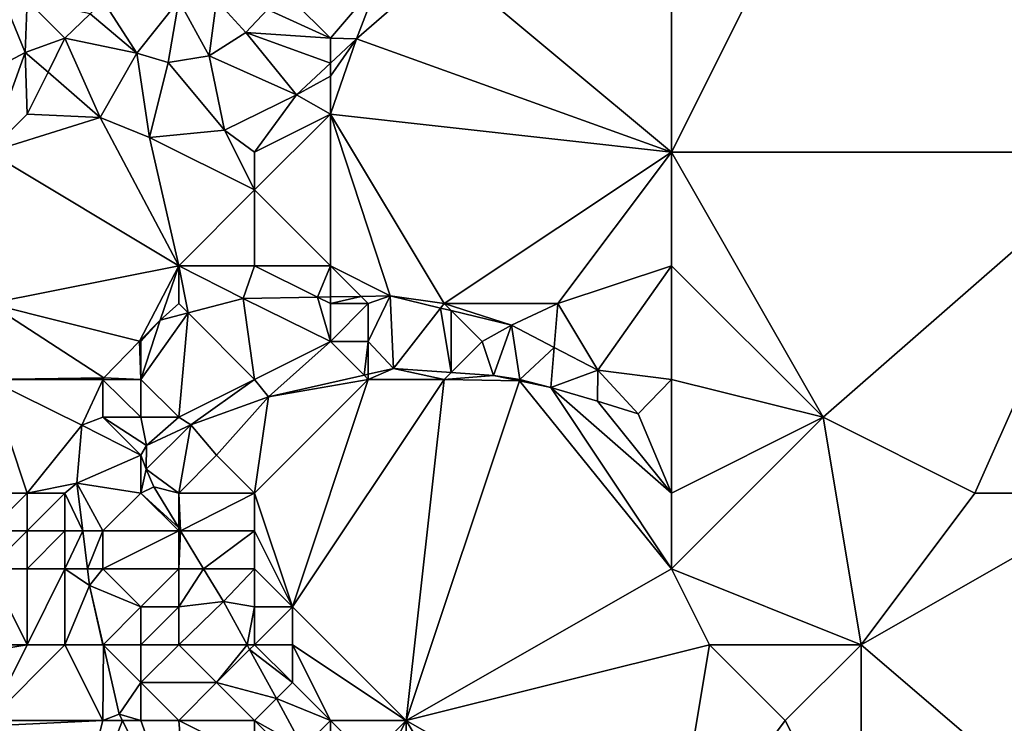
# Model space of a CAD drawing. Units: metres. Extents: x 73750 to 74375, y 351500 to 352000.
# Drawn here: x 74159 to 74185, y 351697 to 351715 of the extents above; entities that cross this region are included whole.
import ezdxf

# ---------------------------------------------------------------- set-up
doc = ezdxf.new("R2010")
doc.units = ezdxf.units.M
doc.layers.add('Terrain', color=15, linetype='Continuous')

msp = doc.modelspace()

# ---------------------------------------------------------------- linework, layer by layer
at = {"layer": 'Terrain'}
for points in [[(74176, 351712, 254.41), (74181, 351722, 254.47), (74176, 351719, 254.47), (74176, 351712, 254.41)], [(74176, 351712, 254.41), (74188, 351712, 254.56), (74181, 351722, 254.47), (74176, 351712, 254.41)], [(74188, 351712, 254.56), (74188, 351721, 254.48), (74181, 351722, 254.47), (74188, 351712, 254.56)], [(74176, 351712, 254.41), (74176, 351719, 254.47), (74170, 351717, 254.25), (74176, 351712, 254.41)], [(74154, 351712, 253.27), (74158.949, 351714.63, 253.668), (74157.986, 351716.982, 253.622), (74154, 351712, 253.27)], [(74159, 351716, 253.56), (74157.986, 351716.982, 253.622), (74158.949, 351714.63, 253.668), (74159, 351716, 253.56)], [(74170, 351717, 254.25), (74168.259, 351716.48, 254.168), (74167.689, 351714.99, 254.168), (74170, 351717, 254.25)], [(74176, 351712, 254.41), (74170, 351717, 254.25), (74167.689, 351714.99, 254.168), (74176, 351712, 254.41)], [(74166, 351716, 254.55), (74167, 351715, 254.26), (74168.259, 351716.48, 254.168), (74166, 351716, 254.55)], [(74167, 351715, 254.26), (74167.689, 351714.99, 254.168), (74168.259, 351716.48, 254.168), (74167, 351715, 254.26)], [(74159, 351716, 253.56), (74158.949, 351714.63, 253.668), (74160, 351715, 253.72), (74159, 351716, 253.56)], [(74159, 351716, 253.56), (74160, 351715, 253.72), (74160.667, 351715.643, 254.289), (74159, 351716, 253.56)], [(74161, 351716, 254.07), (74160.667, 351715.643, 254.289), (74161.892, 351714.612, 254.405), (74161, 351716, 254.07)], [(74161, 351716, 254.07), (74161.892, 351714.612, 254.405), (74163, 351716, 254.44), (74161, 351716, 254.07)], [(74163, 351716, 254.44), (74161.892, 351714.612, 254.405), (74162.717, 351714.361, 254.465), (74163, 351716, 254.44)], [(74163, 351716, 254.44), (74162.717, 351714.361, 254.465), (74163.804, 351714.542, 254.613), (74163, 351716, 254.44)], [(74163, 351716, 254.44), (74163.804, 351714.542, 254.613), (74164, 351716, 254.6), (74163, 351716, 254.44)], [(74164.769, 351715.155, 254.713), (74164, 351716, 254.6), (74163.804, 351714.542, 254.613), (74164.769, 351715.155, 254.713)], [(74165.344, 351715.761, 254.853), (74164, 351716, 254.6), (74164.769, 351715.155, 254.713), (74165.344, 351715.761, 254.853)], [(74166, 351716, 254.55), (74165.344, 351715.761, 254.853), (74167, 351715, 254.26), (74166, 351716, 254.55)], [(74167, 351715, 254.26), (74165.344, 351715.761, 254.853), (74164.769, 351715.155, 254.713), (74167, 351715, 254.26)], [(74160, 351715, 253.72), (74161.892, 351714.612, 254.405), (74160.667, 351715.643, 254.289), (74160, 351715, 253.72)], [(74166.108, 351713.508, 254.044), (74164.769, 351715.155, 254.713), (74163.804, 351714.542, 254.613), (74166.108, 351713.508, 254.044)], [(74167, 351715, 254.26), (74164.769, 351715.155, 254.713), (74167, 351714.344, 254.114), (74167, 351715, 254.26)], [(74167, 351714.344, 254.114), (74164.769, 351715.155, 254.713), (74166.108, 351713.508, 254.044), (74167, 351714.344, 254.114)], [(74160, 351715, 253.72), (74158.949, 351714.63, 253.668), (74159.552, 351714.105, 253.696), (74160, 351715, 253.72)], [(74160, 351715, 253.72), (74159.552, 351714.105, 253.696), (74160.927, 351712.909, 253.76), (74160, 351715, 253.72)], [(74160, 351715, 253.72), (74160.927, 351712.909, 253.76), (74161.892, 351714.612, 254.405), (74160, 351715, 253.72)], [(74167, 351715, 254.26), (74167, 351714.344, 254.114), (74167.689, 351714.99, 254.168), (74167, 351715, 254.26)], [(74167, 351714, 254.12), (74167, 351713, 254.02), (74167.689, 351714.99, 254.168), (74167, 351714, 254.12)], [(74167, 351714, 254.12), (74167.689, 351714.99, 254.168), (74167, 351714.344, 254.114), (74167, 351714, 254.12)], [(74176, 351712, 254.41), (74167.689, 351714.99, 254.168), (74167, 351713, 254.02), (74176, 351712, 254.41)], [(74154, 351712, 253.27), (74158, 351712, 253.38), (74158.949, 351714.63, 253.668), (74154, 351712, 253.27)], [(74158, 351712, 253.38), (74159, 351713, 253.4), (74158.949, 351714.63, 253.668), (74158, 351712, 253.38)], [(74159.552, 351714.105, 253.696), (74158.949, 351714.63, 253.668), (74159, 351713, 253.4), (74159.552, 351714.105, 253.696)], [(74162.226, 351712.38, 253.856), (74161.892, 351714.612, 254.405), (74160.927, 351712.909, 253.76), (74162.226, 351712.38, 253.856)], [(74162.226, 351712.38, 253.856), (74162.717, 351714.361, 254.465), (74161.892, 351714.612, 254.405), (74162.226, 351712.38, 253.856)], [(74164.205, 351712.576, 253.912), (74163.804, 351714.542, 254.613), (74162.717, 351714.361, 254.465), (74164.205, 351712.576, 253.912)], [(74166.108, 351713.508, 254.044), (74163.804, 351714.542, 254.613), (74164.205, 351712.576, 253.912), (74166.108, 351713.508, 254.044)], [(74162.226, 351712.38, 253.856), (74164.205, 351712.576, 253.912), (74162.717, 351714.361, 254.465), (74162.226, 351712.38, 253.856)], [(74167, 351714, 254.12), (74167, 351714.344, 254.114), (74166.108, 351713.508, 254.044), (74167, 351714, 254.12)], [(74159.552, 351714.105, 253.696), (74159, 351713, 253.4), (74160.927, 351712.909, 253.76), (74159.552, 351714.105, 253.696)], [(74167, 351714, 254.12), (74166.108, 351713.508, 254.044), (74167, 351713, 254.02), (74167, 351714, 254.12)], [(74165, 351712, 253.85), (74166.108, 351713.508, 254.044), (74164.205, 351712.576, 253.912), (74165, 351712, 253.85)], [(74165, 351712, 253.85), (74167, 351713, 254.02), (74166.108, 351713.508, 254.044), (74165, 351712, 253.85)], [(74158, 351712, 253.38), (74160.927, 351712.909, 253.76), (74159, 351713, 253.4), (74158, 351712, 253.38)], [(74158, 351712, 253.38), (74163, 351709, 253.61), (74160.927, 351712.909, 253.76), (74158, 351712, 253.38)], [(74163, 351709, 253.61), (74162.226, 351712.38, 253.856), (74160.927, 351712.909, 253.76), (74163, 351709, 253.61)], [(74165, 351712, 253.85), (74165, 351711, 253.82), (74167, 351713, 254.02), (74165, 351712, 253.85)], [(74165, 351711, 253.82), (74167, 351709, 254.14), (74167, 351713, 254.02), (74165, 351711, 253.82)], [(74167, 351709, 254.14), (74168.574, 351708.203, 254.089), (74167, 351713, 254.02), (74167, 351709, 254.14)], [(74170, 351708, 254.33), (74167, 351713, 254.02), (74168.574, 351708.203, 254.089), (74170, 351708, 254.33)], [(74176, 351712, 254.41), (74167, 351713, 254.02), (74170, 351708, 254.33), (74176, 351712, 254.41)], [(74165, 351711, 253.82), (74164.205, 351712.576, 253.912), (74162.226, 351712.38, 253.856), (74165, 351711, 253.82)], [(74165, 351712, 253.85), (74164.205, 351712.576, 253.912), (74165, 351711, 253.82), (74165, 351712, 253.85)], [(74165, 351711, 253.82), (74162.226, 351712.38, 253.856), (74163, 351709, 253.61), (74165, 351711, 253.82)], [(74158, 351712, 253.38), (74158, 351708, 253.37), (74163, 351709, 253.61), (74158, 351712, 253.38)], [(74176, 351712, 254.41), (74170, 351708, 254.33), (74173, 351708, 254.27), (74176, 351712, 254.41)], [(74176, 351712, 254.41), (74173, 351708, 254.27), (74176, 351709, 254.39), (74176, 351712, 254.41)], [(74176, 351712, 254.41), (74176, 351709, 254.39), (74180, 351705, 254.59), (74176, 351712, 254.41)], [(74176, 351712, 254.41), (74180, 351705, 254.59), (74188, 351712, 254.56), (74176, 351712, 254.41)], [(74184, 351703, 254.53), (74188, 351712, 254.56), (74180, 351705, 254.59), (74184, 351703, 254.53)], [(74184, 351703, 254.53), (74188, 351703, 254.58), (74188, 351712, 254.56), (74184, 351703, 254.53)], [(74165, 351711, 253.82), (74163, 351709, 253.61), (74165, 351709, 253.88), (74165, 351711, 253.82)], [(74165, 351711, 253.82), (74165, 351709, 253.88), (74167, 351709, 254.14), (74165, 351711, 253.82)], [(74163, 351709, 253.61), (74158, 351708, 253.37), (74161.969, 351707.008, 253.689), (74163, 351709, 253.61)], [(74163, 351709, 253.61), (74161.969, 351707.008, 253.689), (74162.512, 351707.563, 253.692), (74163, 351709, 253.61)], [(74163, 351709, 253.61), (74162.512, 351707.563, 253.692), (74163, 351708, 253.58), (74163, 351709, 253.61)], [(74163, 351709, 253.61), (74163, 351708, 253.58), (74163.246, 351707.754, 253.766), (74163, 351709, 253.61)], [(74165, 351709, 253.88), (74163, 351709, 253.61), (74164.703, 351708.134, 253.913), (74165, 351709, 253.88)], [(74164.703, 351708.134, 253.913), (74163, 351709, 253.61), (74163.246, 351707.754, 253.766), (74164.703, 351708.134, 253.913)], [(74165, 351709, 253.88), (74164.703, 351708.134, 253.913), (74166.662, 351708.169, 254.002), (74165, 351709, 253.88)], [(74165, 351709, 253.88), (74166.662, 351708.169, 254.002), (74167, 351709, 254.14), (74165, 351709, 253.88)], [(74167, 351709, 254.14), (74166.662, 351708.169, 254.002), (74167, 351708.175, 254.017), (74167, 351709, 254.14)], [(74167, 351709, 254.14), (74167.811, 351708.189, 254.054), (74168.574, 351708.203, 254.089), (74167, 351709, 254.14)], [(74167, 351709, 254.14), (74167, 351708.175, 254.017), (74167.811, 351708.189, 254.054), (74167, 351709, 254.14)], [(74176, 351709, 254.39), (74173, 351708, 254.27), (74174.059, 351706.241, 254.298), (74176, 351709, 254.39)], [(74176, 351709, 254.39), (74174.059, 351706.241, 254.298), (74176, 351706, 254.46), (74176, 351709, 254.39)], [(74176, 351709, 254.39), (74176, 351706, 254.46), (74180, 351705, 254.59), (74176, 351709, 254.39)], [(74165, 351706, 254.59), (74164.703, 351708.134, 253.913), (74163.246, 351707.754, 253.766), (74165, 351706, 254.59)], [(74167, 351707, 254.64), (74166.662, 351708.169, 254.002), (74164.703, 351708.134, 253.913), (74167, 351707, 254.64)], [(74167, 351707, 254.64), (74164.703, 351708.134, 253.913), (74165, 351706, 254.59), (74167, 351707, 254.64)], [(74167, 351708, 254.37), (74167, 351708.175, 254.017), (74166.662, 351708.169, 254.002), (74167, 351708, 254.37)], [(74167, 351708, 254.37), (74166.662, 351708.169, 254.002), (74167, 351707, 254.64), (74167, 351708, 254.37)], [(74167, 351708, 254.37), (74167.811, 351708.189, 254.054), (74167, 351708.175, 254.017), (74167, 351708, 254.37)], [(74167, 351708, 254.37), (74168, 351708, 254.53), (74167.811, 351708.189, 254.054), (74167, 351708, 254.37)], [(74168, 351708, 254.53), (74168.574, 351708.203, 254.089), (74167.811, 351708.189, 254.054), (74168, 351708, 254.53)], [(74168, 351708, 254.53), (74168, 351707, 254.82), (74168.574, 351708.203, 254.089), (74168, 351708, 254.53)], [(74168, 351707, 254.82), (74168.662, 351706.285, 254.995), (74168.574, 351708.203, 254.089), (74168, 351707, 254.82)], [(74170, 351708, 254.33), (74168.574, 351708.203, 254.089), (74169.907, 351707.881, 254.146), (74170, 351708, 254.33)], [(74169.907, 351707.881, 254.146), (74168.574, 351708.203, 254.089), (74168.662, 351706.285, 254.995), (74169.907, 351707.881, 254.146)], [(74158, 351708, 253.37), (74158, 351706, 253.37), (74161.027, 351706.043, 253.684), (74158, 351708, 253.37)], [(74158, 351708, 253.37), (74161.027, 351706.043, 253.684), (74161.969, 351707.008, 253.689), (74158, 351708, 253.37)], [(74163, 351708, 253.58), (74162.512, 351707.563, 253.692), (74163.246, 351707.754, 253.766), (74163, 351708, 253.58)], [(74167, 351708, 254.37), (74167, 351707, 254.64), (74168, 351708, 254.53), (74167, 351708, 254.37)], [(74168, 351708, 254.53), (74167, 351707, 254.64), (74168, 351707, 254.82), (74168, 351708, 254.53)], [(74170.182, 351706.182, 254.995), (74169.907, 351707.881, 254.146), (74168.662, 351706.285, 254.995), (74170.182, 351706.182, 254.995)], [(74170, 351708, 254.33), (74169.907, 351707.881, 254.146), (74170.186, 351707.814, 254.157), (74170, 351708, 254.33)], [(74170.182, 351706.182, 254.995), (74170.186, 351707.814, 254.157), (74169.907, 351707.881, 254.146), (74170.182, 351706.182, 254.995)], [(74170, 351708, 254.33), (74170.186, 351707.814, 254.157), (74171.776, 351707.43, 254.225), (74170, 351708, 254.33)], [(74170, 351708, 254.33), (74171.776, 351707.43, 254.225), (74173, 351708, 254.27), (74170, 351708, 254.33)], [(74173, 351708, 254.27), (74171.776, 351707.43, 254.225), (74172.904, 351706.842, 254.261), (74173, 351708, 254.27)], [(74173, 351708, 254.27), (74172.904, 351706.842, 254.261), (74174.059, 351706.241, 254.298), (74173, 351708, 254.27)], [(74162, 351706, 253.99), (74163, 351705, 254.6), (74163.246, 351707.754, 253.766), (74162, 351706, 253.99)], [(74162, 351706, 253.99), (74163.246, 351707.754, 253.766), (74162.512, 351707.563, 253.692), (74162, 351706, 253.99)], [(74165, 351706, 254.59), (74163.246, 351707.754, 253.766), (74163, 351705, 254.6), (74165, 351706, 254.59)], [(74171, 351707, 254.56), (74170.186, 351707.814, 254.157), (74170.182, 351706.182, 254.995), (74171, 351707, 254.56)], [(74171, 351707, 254.56), (74171.776, 351707.43, 254.225), (74170.186, 351707.814, 254.157), (74171, 351707, 254.56)], [(74162, 351707, 253.66), (74162.512, 351707.563, 253.692), (74161.969, 351707.008, 253.689), (74162, 351707, 253.66)], [(74162, 351707, 253.66), (74162, 351706, 253.99), (74162.512, 351707.563, 253.692), (74162, 351707, 253.66)], [(74171, 351707, 254.56), (74171.3, 351706.107, 254.995), (74171.776, 351707.43, 254.225), (74171, 351707, 254.56)], [(74172, 351706, 254.75), (74171.776, 351707.43, 254.225), (74171.3, 351706.107, 254.995), (74172, 351706, 254.75)], [(74172, 351706, 254.75), (74172.904, 351706.842, 254.261), (74171.776, 351707.43, 254.225), (74172, 351706, 254.75)], [(74162, 351706, 253.99), (74161.969, 351707.008, 253.689), (74161.027, 351706.043, 253.684), (74162, 351706, 253.99)], [(74162, 351707, 253.66), (74161.969, 351707.008, 253.689), (74162, 351706, 253.99), (74162, 351707, 253.66)], [(74167, 351707, 254.64), (74165, 351706, 254.59), (74165.369, 351705.541, 254.903), (74167, 351707, 254.64)], [(74167, 351707, 254.64), (74165.369, 351705.541, 254.903), (74167.89, 351706.11, 254.973), (74167, 351707, 254.64)], [(74167, 351707, 254.64), (74167.89, 351706.11, 254.973), (74168, 351707, 254.82), (74167, 351707, 254.64)], [(74168, 351707, 254.82), (74167.89, 351706.11, 254.973), (74168, 351706.135, 254.977), (74168, 351707, 254.82)], [(74168, 351707, 254.82), (74168, 351706.135, 254.977), (74168.662, 351706.285, 254.995), (74168, 351707, 254.82)], [(74171, 351707, 254.56), (74170.182, 351706.182, 254.995), (74171.3, 351706.107, 254.995), (74171, 351707, 254.56)], [(74172, 351706, 254.75), (74172.817, 351705.783, 254.959), (74172.904, 351706.842, 254.261), (74172, 351706, 254.75)], [(74172.904, 351706.842, 254.261), (74172.817, 351705.783, 254.959), (74174.059, 351706.241, 254.298), (74172.904, 351706.842, 254.261)], [(74168, 351706, 254.93), (74167.89, 351706.11, 254.973), (74165.369, 351705.541, 254.903), (74168, 351706, 254.93)], [(74168, 351706, 254.93), (74168, 351706.135, 254.977), (74167.89, 351706.11, 254.973), (74168, 351706, 254.93)], [(74168, 351706, 254.93), (74170, 351706, 254.88), (74168.662, 351706.285, 254.995), (74168, 351706, 254.93)], [(74168, 351706, 254.93), (74168.662, 351706.285, 254.995), (74168, 351706.135, 254.977), (74168, 351706, 254.93)], [(74170, 351706, 254.88), (74170.182, 351706.182, 254.995), (74168.662, 351706.285, 254.995), (74170, 351706, 254.88)], [(74170, 351706, 254.88), (74171.3, 351706.107, 254.995), (74170.182, 351706.182, 254.995), (74170, 351706, 254.88)], [(74170, 351706, 254.88), (74171.987, 351705.96, 254.979), (74171.3, 351706.107, 254.995), (74170, 351706, 254.88)], [(74172, 351706, 254.75), (74171.3, 351706.107, 254.995), (74171.987, 351705.96, 254.979), (74172, 351706, 254.75)], [(74172.817, 351705.783, 254.959), (74174.043, 351705.428, 254.799), (74174.059, 351706.241, 254.298), (74172.817, 351705.783, 254.959)], [(74174.043, 351705.428, 254.799), (74175.119, 351705.089, 254.37), (74174.059, 351706.241, 254.298), (74174.043, 351705.428, 254.799)], [(74176, 351706, 254.46), (74174.059, 351706.241, 254.298), (74175.119, 351705.089, 254.37), (74176, 351706, 254.46)], [(74158, 351706, 253.37), (74161, 351706, 253.7), (74161.027, 351706.043, 253.684), (74158, 351706, 253.37)], [(74158, 351703, 253.08), (74159, 351703, 253.12), (74158, 351706, 253.37), (74158, 351703, 253.08)], [(74159, 351703, 253.12), (74160.447, 351704.789, 253.672), (74158, 351706, 253.37), (74159, 351703, 253.12)], [(74158, 351706, 253.37), (74160.447, 351704.789, 253.672), (74161, 351705.985, 253.683), (74158, 351706, 253.37)], [(74158, 351706, 253.37), (74161, 351705.985, 253.683), (74161, 351706, 253.7), (74158, 351706, 253.37)], [(74161, 351705.985, 253.683), (74160.447, 351704.789, 253.672), (74161, 351705, 253.82), (74161, 351705.985, 253.683)], [(74161, 351706, 253.7), (74161, 351705.985, 253.683), (74161.027, 351706.043, 253.684), (74161, 351706, 253.7)], [(74162, 351706, 253.99), (74161.027, 351706.043, 253.684), (74161, 351705.985, 253.683), (74162, 351706, 253.99)], [(74162, 351706, 253.99), (74161, 351705.985, 253.683), (74162, 351705, 254.28), (74162, 351706, 253.99)], [(74161, 351705.985, 253.683), (74161, 351705, 253.82), (74162, 351705, 254.28), (74161, 351705.985, 253.683)], [(74162, 351706, 253.99), (74162, 351705, 254.28), (74163, 351705, 254.6), (74162, 351706, 253.99)], [(74165, 351706, 254.59), (74163, 351705, 254.6), (74163.321, 351704.804, 254.803), (74165, 351706, 254.59)], [(74165, 351706, 254.59), (74163.321, 351704.804, 254.803), (74165.369, 351705.541, 254.903), (74165, 351706, 254.59)], [(74165, 351703, 254.8), (74168, 351706, 254.93), (74165.369, 351705.541, 254.903), (74165, 351703, 254.8)], [(74165, 351703, 254.8), (74166, 351700, 254.76), (74168, 351706, 254.93), (74165, 351703, 254.8)], [(74166, 351700, 254.76), (74169, 351697, 254.77), (74170, 351706, 254.88), (74166, 351700, 254.76)], [(74166, 351700, 254.76), (74170, 351706, 254.88), (74168, 351706, 254.93), (74166, 351700, 254.76)], [(74169, 351697, 254.77), (74171.987, 351705.96, 254.979), (74170, 351706, 254.88), (74169, 351697, 254.77)], [(74176, 351701, 254.89), (74171.987, 351705.96, 254.979), (74169, 351697, 254.77), (74176, 351701, 254.89)], [(74172, 351706, 254.75), (74171.987, 351705.96, 254.979), (74172.817, 351705.783, 254.959), (74172, 351706, 254.75)], [(74176, 351701, 254.89), (74172.817, 351705.783, 254.959), (74171.987, 351705.96, 254.979), (74176, 351701, 254.89)], [(74176, 351703, 254.75), (74176, 351706, 254.46), (74175.119, 351705.089, 254.37), (74176, 351703, 254.75)], [(74176, 351703, 254.75), (74180, 351705, 254.59), (74176, 351706, 254.46), (74176, 351703, 254.75)], [(74165.369, 351705.541, 254.903), (74163.321, 351704.804, 254.803), (74164, 351704, 254.8), (74165.369, 351705.541, 254.903)], [(74165, 351703, 254.8), (74165.369, 351705.541, 254.903), (74164, 351704, 254.8), (74165, 351703, 254.8)], [(74176, 351703, 254.75), (74174.043, 351705.428, 254.799), (74172.817, 351705.783, 254.959), (74176, 351703, 254.75)], [(74176, 351703, 254.75), (74172.817, 351705.783, 254.959), (74176, 351701, 254.89), (74176, 351703, 254.75)], [(74176, 351703, 254.75), (74175.119, 351705.089, 254.37), (74174.043, 351705.428, 254.799), (74176, 351703, 254.75)], [(74159, 351703, 253.12), (74160.31, 351703.263, 253.624), (74160.447, 351704.789, 253.672), (74159, 351703, 253.12)], [(74160.447, 351704.789, 253.672), (74160.31, 351703.263, 253.624), (74162, 351704, 254.34), (74160.447, 351704.789, 253.672)], [(74161, 351705, 253.82), (74160.447, 351704.789, 253.672), (74162, 351704, 254.34), (74161, 351705, 253.82)], [(74161, 351705, 253.82), (74162, 351704, 254.34), (74162.149, 351704.26, 254.707), (74161, 351705, 253.82)], [(74161, 351705, 253.82), (74162.149, 351704.26, 254.707), (74162, 351705, 254.28), (74161, 351705, 253.82)], [(74162, 351705, 254.28), (74162.149, 351704.26, 254.707), (74163, 351705, 254.6), (74162, 351705, 254.28)], [(74163, 351703, 254.64), (74163.321, 351704.804, 254.803), (74162.143, 351703.634, 254.694), (74163, 351703, 254.64)], [(74162.143, 351703.634, 254.694), (74163.321, 351704.804, 254.803), (74162.149, 351704.26, 254.707), (74162.143, 351703.634, 254.694)], [(74163, 351705, 254.6), (74162.149, 351704.26, 254.707), (74163.321, 351704.804, 254.803), (74163, 351705, 254.6)], [(74163, 351703, 254.64), (74164, 351704, 254.8), (74163.321, 351704.804, 254.803), (74163, 351703, 254.64)], [(74176, 351703, 254.75), (74176, 351701, 254.89), (74180, 351705, 254.59), (74176, 351703, 254.75)], [(74176, 351701, 254.89), (74181, 351699, 254.68), (74180, 351705, 254.59), (74176, 351701, 254.89)], [(74184, 351703, 254.53), (74180, 351705, 254.59), (74181, 351699, 254.68), (74184, 351703, 254.53)], [(74162.143, 351703.634, 254.694), (74162.149, 351704.26, 254.707), (74162, 351704, 254.34), (74162.143, 351703.634, 254.694)], [(74162, 351703, 254.18), (74162, 351704, 254.34), (74160.31, 351703.263, 253.624), (74162, 351703, 254.18)], [(74162, 351703, 254.18), (74162.143, 351703.634, 254.694), (74162, 351704, 254.34), (74162, 351703, 254.18)], [(74165, 351703, 254.8), (74164, 351704, 254.8), (74163, 351703, 254.64), (74165, 351703, 254.8)], [(74162, 351703, 254.18), (74162.34, 351703.165, 254.662), (74162.143, 351703.634, 254.694), (74162, 351703, 254.18)], [(74163, 351703, 254.64), (74162.143, 351703.634, 254.694), (74162.34, 351703.165, 254.662), (74163, 351703, 254.64)], [(74159, 351703, 253.12), (74160, 351703, 253.27), (74160.31, 351703.263, 253.624), (74159, 351703, 253.12)], [(74160, 351703, 253.27), (74160.468, 351702, 253.545), (74160.31, 351703.263, 253.624), (74160, 351703, 253.27)], [(74162, 351703, 254.18), (74160.31, 351703.263, 253.624), (74161, 351702, 253.46), (74162, 351703, 254.18)], [(74161, 351702, 253.46), (74160.31, 351703.263, 253.624), (74160.468, 351702, 253.545), (74161, 351702, 253.46)], [(74158, 351703, 253.08), (74158, 351702, 253), (74159, 351703, 253.12), (74158, 351703, 253.08)], [(74159, 351703, 253.12), (74158, 351702, 253), (74159, 351702, 253.01), (74159, 351703, 253.12)], [(74159, 351703, 253.12), (74159, 351702, 253.01), (74160, 351703, 253.27), (74159, 351703, 253.12)], [(74160, 351703, 253.27), (74159, 351702, 253.01), (74160, 351702, 253.18), (74160, 351703, 253.27)], [(74160, 351703, 253.27), (74160, 351702, 253.18), (74160.468, 351702, 253.545), (74160, 351703, 253.27)], [(74162, 351703, 254.18), (74161, 351702, 253.46), (74163, 351702, 254.37), (74162, 351703, 254.18)], [(74162, 351703, 254.18), (74163, 351702.08, 254.675), (74162.34, 351703.165, 254.662), (74162, 351703, 254.18)], [(74162, 351703, 254.18), (74163, 351702, 254.37), (74163, 351702.08, 254.675), (74162, 351703, 254.18)], [(74163, 351703, 254.64), (74162.34, 351703.165, 254.662), (74163, 351702.08, 254.675), (74163, 351703, 254.64)], [(74163, 351703, 254.64), (74163, 351702.08, 254.675), (74163.049, 351702, 254.676), (74163, 351703, 254.64)], [(74165, 351703, 254.8), (74163, 351703, 254.64), (74163.049, 351702, 254.676), (74165, 351703, 254.8)], [(74165, 351703, 254.8), (74163.049, 351702, 254.676), (74165, 351702, 254.75), (74165, 351703, 254.8)], [(74165, 351703, 254.8), (74165, 351702, 254.75), (74166, 351700, 254.76), (74165, 351703, 254.8)], [(74184, 351703, 254.53), (74181, 351699, 254.68), (74188, 351703, 254.58), (74184, 351703, 254.53)], [(74181, 351699, 254.68), (74188, 351693, 254.76), (74188, 351703, 254.58), (74181, 351699, 254.68)], [(74158, 351702, 253), (74158, 351701, 253), (74159, 351702, 253.01), (74158, 351702, 253)], [(74159, 351702, 253.01), (74158, 351701, 253), (74159, 351701, 252.91), (74159, 351702, 253.01)], [(74159, 351702, 253.01), (74159, 351701, 252.91), (74160, 351702, 253.18), (74159, 351702, 253.01)], [(74160, 351702, 253.18), (74159, 351701, 252.91), (74160, 351701, 253.06), (74160, 351702, 253.18)], [(74160, 351702, 253.18), (74160, 351701, 253.06), (74160.468, 351702, 253.545), (74160, 351702, 253.18)], [(74160, 351701, 253.06), (74160.593, 351701, 253.483), (74160.468, 351702, 253.545), (74160, 351701, 253.06)], [(74161, 351702, 253.46), (74160.468, 351702, 253.545), (74160.593, 351701, 253.483), (74161, 351702, 253.46)], [(74161, 351702, 253.46), (74160.593, 351701, 253.483), (74161, 351701, 253.29), (74161, 351702, 253.46)], [(74161, 351702, 253.46), (74161, 351701, 253.29), (74163, 351702, 254.37), (74161, 351702, 253.46)], [(74163, 351702, 254.37), (74161, 351701, 253.29), (74163, 351701, 253.97), (74163, 351702, 254.37)], [(74163, 351702, 254.37), (74163.049, 351702, 254.676), (74163, 351702.08, 254.675), (74163, 351702, 254.37)], [(74163, 351702, 254.37), (74163, 351701, 253.97), (74163.049, 351702, 254.676), (74163, 351702, 254.37)], [(74163, 351701, 253.97), (74163.657, 351701, 254.688), (74163.049, 351702, 254.676), (74163, 351701, 253.97)], [(74165, 351702, 254.75), (74163.049, 351702, 254.676), (74163.657, 351701, 254.688), (74165, 351702, 254.75)], [(74165, 351702, 254.75), (74163.657, 351701, 254.688), (74165, 351701, 254.67), (74165, 351702, 254.75)], [(74165, 351702, 254.75), (74165, 351701, 254.67), (74166, 351700, 254.76), (74165, 351702, 254.75)], [(74158, 351701, 253), (74157, 351699, 253.14), (74159, 351699, 253.04), (74158, 351701, 253)], [(74158, 351701, 253), (74159, 351699, 253.04), (74159, 351701, 252.91), (74158, 351701, 253)], [(74159, 351701, 252.91), (74159, 351699, 253.04), (74160, 351701, 253.06), (74159, 351701, 252.91)], [(74160, 351701, 253.06), (74159, 351699, 253.04), (74160, 351699, 252.99), (74160, 351701, 253.06)], [(74160, 351701, 253.06), (74160, 351699, 252.99), (74160.648, 351700.563, 253.456), (74160, 351701, 253.06)], [(74160, 351701, 253.06), (74160.648, 351700.563, 253.456), (74160.593, 351701, 253.483), (74160, 351701, 253.06)], [(74161, 351701, 253.29), (74160.593, 351701, 253.483), (74160.648, 351700.563, 253.456), (74161, 351701, 253.29)], [(74161, 351701, 253.29), (74160.648, 351700.563, 253.456), (74162, 351700, 253.28), (74161, 351701, 253.29)], [(74161, 351701, 253.29), (74162, 351700, 253.28), (74163, 351701, 253.97), (74161, 351701, 253.29)], [(74163, 351701, 253.97), (74162, 351700, 253.28), (74163, 351700, 253.62), (74163, 351701, 253.97)], [(74163, 351701, 253.97), (74163, 351700, 253.62), (74163.657, 351701, 254.688), (74163, 351701, 253.97)], [(74163, 351700, 253.62), (74164.18, 351700.14, 254.698), (74163.657, 351701, 254.688), (74163, 351700, 253.62)], [(74165, 351701, 254.67), (74163.657, 351701, 254.688), (74164.18, 351700.14, 254.698), (74165, 351701, 254.67)], [(74165, 351701, 254.67), (74164.18, 351700.14, 254.698), (74165, 351700, 254.63), (74165, 351701, 254.67)], [(74165, 351701, 254.67), (74165, 351700, 254.63), (74166, 351700, 254.76), (74165, 351701, 254.67)], [(74176, 351701, 254.89), (74169, 351697, 254.77), (74177, 351699, 254.94), (74176, 351701, 254.89)], [(74176, 351701, 254.89), (74177, 351699, 254.94), (74181, 351699, 254.68), (74176, 351701, 254.89)], [(74160, 351699, 252.99), (74161, 351699, 253.01), (74160.648, 351700.563, 253.456), (74160, 351699, 252.99)], [(74162, 351700, 253.28), (74160.648, 351700.563, 253.456), (74161.009, 351699, 253.354), (74162, 351700, 253.28)], [(74161, 351699, 253.01), (74161.009, 351699, 253.354), (74160.648, 351700.563, 253.456), (74161, 351699, 253.01)], [(74163, 351700, 253.62), (74163, 351699, 253.42), (74164.18, 351700.14, 254.698), (74163, 351700, 253.62)], [(74164.801, 351699, 254.702), (74164.18, 351700.14, 254.698), (74163, 351699, 253.42), (74164.801, 351699, 254.702)], [(74165, 351700, 254.63), (74164.18, 351700.14, 254.698), (74164.801, 351699, 254.702), (74165, 351700, 254.63)], [(74162, 351700, 253.28), (74161.009, 351699, 253.354), (74162, 351699, 253.08), (74162, 351700, 253.28)], [(74162, 351700, 253.28), (74162, 351699, 253.08), (74163, 351700, 253.62), (74162, 351700, 253.28)], [(74163, 351700, 253.62), (74162, 351699, 253.08), (74163, 351699, 253.42), (74163, 351700, 253.62)], [(74165, 351700, 254.63), (74164.801, 351699, 254.702), (74165, 351699, 254.6), (74165, 351700, 254.63)], [(74165, 351700, 254.63), (74165, 351699, 254.6), (74166, 351700, 254.76), (74165, 351700, 254.63)], [(74166, 351700, 254.76), (74165, 351699, 254.6), (74166, 351699, 254.77), (74166, 351700, 254.76)], [(74166, 351700, 254.76), (74166, 351699, 254.77), (74169, 351697, 254.77), (74166, 351700, 254.76)], [(74157, 351699, 253.14), (74156.822, 351698.644, 253.29), (74159, 351699, 253.04), (74157, 351699, 253.14)], [(74159, 351699, 253.04), (74156.822, 351698.644, 253.29), (74158, 351697, 253.18), (74159, 351699, 253.04)], [(74159, 351699, 253.04), (74158, 351697, 253.18), (74160, 351699, 252.99), (74159, 351699, 253.04)], [(74160, 351699, 252.99), (74158, 351697, 253.18), (74161, 351697, 252.94), (74160, 351699, 252.99)], [(74160, 351699, 252.99), (74161, 351697, 252.94), (74161.012, 351698.988, 253.353), (74160, 351699, 252.99)], [(74160, 351699, 252.99), (74161.012, 351698.988, 253.353), (74161, 351699, 253.01), (74160, 351699, 252.99)], [(74161, 351699, 253.01), (74161.012, 351698.988, 253.353), (74161.009, 351699, 253.354), (74161, 351699, 253.01)], [(74161, 351697, 252.94), (74161.432, 351697.17, 253.235), (74161.012, 351698.988, 253.353), (74161, 351697, 252.94)], [(74162, 351699, 253.08), (74161.009, 351699, 253.354), (74161.012, 351698.988, 253.353), (74162, 351699, 253.08)], [(74162, 351699, 253.08), (74161.012, 351698.988, 253.353), (74162, 351698, 252.98), (74162, 351699, 253.08)], [(74162, 351698, 252.98), (74161.012, 351698.988, 253.353), (74161.432, 351697.17, 253.235), (74162, 351698, 252.98)], [(74162, 351699, 253.08), (74162, 351698, 252.98), (74163, 351699, 253.42), (74162, 351699, 253.08)], [(74163, 351699, 253.42), (74162, 351698, 252.98), (74164, 351698, 253.76), (74163, 351699, 253.42)], [(74164.801, 351699, 254.702), (74163, 351699, 253.42), (74164, 351698, 253.76), (74164.801, 351699, 254.702)], [(74164.871, 351698.871, 254.703), (74164.801, 351699, 254.702), (74164, 351698, 253.76), (74164.871, 351698.871, 254.703)], [(74165.577, 351697.577, 254.707), (74164.871, 351698.871, 254.703), (74164, 351698, 253.76), (74165.577, 351697.577, 254.707)], [(74165, 351699, 254.6), (74164.801, 351699, 254.702), (74164.871, 351698.871, 254.703), (74165, 351699, 254.6)], [(74165, 351699, 254.6), (74164.871, 351698.871, 254.703), (74166, 351698, 254.61), (74165, 351699, 254.6)], [(74166, 351698, 254.61), (74164.871, 351698.871, 254.703), (74165.577, 351697.577, 254.707), (74166, 351698, 254.61)], [(74165, 351699, 254.6), (74166, 351698, 254.61), (74166, 351699, 254.77), (74165, 351699, 254.6)], [(74166, 351699, 254.77), (74167, 351697, 254.61), (74169, 351697, 254.77), (74166, 351699, 254.77)], [(74166, 351699, 254.77), (74166, 351698, 254.61), (74167, 351697, 254.61), (74166, 351699, 254.77)], [(74177, 351699, 254.94), (74169, 351697, 254.77), (74176, 351693, 254.79), (74177, 351699, 254.94)], [(74177, 351699, 254.94), (74176, 351693, 254.79), (74179, 351697, 254.87), (74177, 351699, 254.94)], [(74177, 351699, 254.94), (74179, 351697, 254.87), (74181, 351699, 254.68), (74177, 351699, 254.94)], [(74181, 351699, 254.68), (74179, 351697, 254.87), (74181, 351693, 254.9), (74181, 351699, 254.68)], [(74181, 351699, 254.68), (74181, 351693, 254.9), (74188, 351693, 254.76), (74181, 351699, 254.68)], [(74162, 351698, 252.98), (74161.432, 351697.17, 253.235), (74162, 351697, 252.94), (74162, 351698, 252.98)], [(74162, 351698, 252.98), (74162, 351697, 252.94), (74163, 351697, 253.07), (74162, 351698, 252.98)], [(74162, 351698, 252.98), (74163, 351697, 253.07), (74164, 351698, 253.76), (74162, 351698, 252.98)], [(74165, 351697, 253.89), (74164, 351698, 253.76), (74163, 351697, 253.07), (74165, 351697, 253.89)], [(74165, 351697, 253.89), (74165.577, 351697.577, 254.707), (74164, 351698, 253.76), (74165, 351697, 253.89)], [(74166, 351698, 254.61), (74165.577, 351697.577, 254.707), (74167, 351697, 254.61), (74166, 351698, 254.61)], [(74165, 351697, 253.89), (74166.282, 351696.282, 254.712), (74165.577, 351697.577, 254.707), (74165, 351697, 253.89)], [(74167, 351697, 254.61), (74165.577, 351697.577, 254.707), (74166.282, 351696.282, 254.712), (74167, 351697, 254.61)], [(74158, 351697, 253.18), (74157.85, 351696.85, 253.293), (74161, 351697, 252.94), (74158, 351697, 253.18)], [(74161, 351697, 252.94), (74157.85, 351696.85, 253.293), (74160.006, 351693.092, 253.3), (74161, 351697, 252.94)], [(74161, 351697, 252.94), (74160.006, 351693.092, 253.3), (74161.517, 351697, 253.233), (74161, 351697, 252.94)], [(74161.517, 351697, 253.233), (74160.006, 351693.092, 253.3), (74163.287, 351693.439, 253.199), (74161.517, 351697, 253.233)], [(74161, 351697, 252.94), (74161.517, 351697, 253.233), (74161.432, 351697.17, 253.235), (74161, 351697, 252.94)], [(74162, 351697, 252.94), (74161.432, 351697.17, 253.235), (74161.517, 351697, 253.233), (74162, 351697, 252.94)], [(74162, 351697, 252.94), (74161.517, 351697, 253.233), (74163.287, 351693.439, 253.199), (74162, 351697, 252.94)], [(74162, 351697, 252.94), (74163.287, 351693.439, 253.199), (74163, 351697, 253.07), (74162, 351697, 252.94)], [(74165, 351697, 253.89), (74163, 351697, 253.07), (74165, 351696, 253.54), (74165, 351697, 253.89)], [(74165, 351696, 253.54), (74163, 351697, 253.07), (74163.287, 351693.439, 253.199), (74165, 351696, 253.54)], [(74165, 351697, 253.89), (74165, 351696, 253.54), (74166, 351696, 254.1), (74165, 351697, 253.89)], [(74165, 351697, 253.89), (74166, 351696, 254.1), (74166.282, 351696.282, 254.712), (74165, 351697, 253.89)], [(74167, 351697, 254.61), (74166.282, 351696.282, 254.712), (74167, 351696, 254.55), (74167, 351697, 254.61)], [(74167, 351697, 254.61), (74167, 351696, 254.55), (74168, 351696, 254.75), (74167, 351697, 254.61)], [(74167, 351697, 254.61), (74168, 351696, 254.75), (74169, 351697, 254.77), (74167, 351697, 254.61)], [(74169, 351697, 254.77), (74168, 351696, 254.75), (74168, 351695, 254.69), (74169, 351697, 254.77)], [(74169, 351697, 254.77), (74168, 351695, 254.69), (74169, 351694, 254.75), (74169, 351697, 254.77)], [(74169, 351697, 254.77), (74169, 351694, 254.75), (74172, 351692, 254.84), (74169, 351697, 254.77)], [(74169, 351697, 254.77), (74172, 351692, 254.84), (74176, 351693, 254.79), (74169, 351697, 254.77)], [(74179, 351697, 254.87), (74176, 351693, 254.79), (74181, 351693, 254.9), (74179, 351697, 254.87)]]:
    msp.add_3dface(points, dxfattribs=at)

doc.saveas('drawing.dxf')
